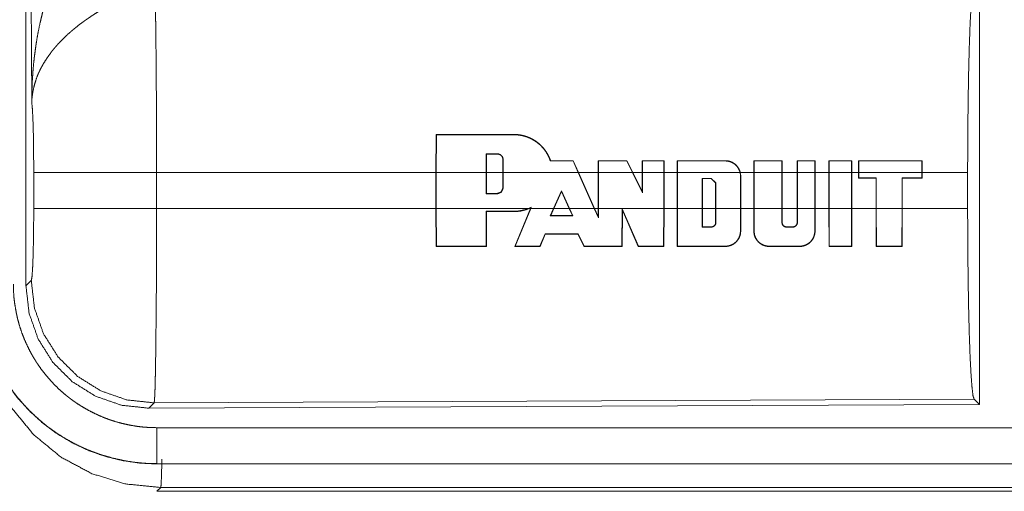
# Model space of a CAD drawing. Units: inches. Extents: x 101 to 165, y 25 to 165.
# Drawn here: x 139 to 141, y 37 to 37 of the extents above; entities that cross this region are included whole.
import ezdxf

# ---------------------------------------------------------------- set-up
doc = ezdxf.new("R2010")
doc.units = ezdxf.units.IN
doc.header["$MEASUREMENT"] = 0
doc.layers.add('customer_front', color=7, linetype='Continuous', true_color=0xffffff)

msp = doc.modelspace()

# ---------------------------------------------------------------- linework, layer by layer
at = {"layer": 'customer_front', "color": 2, "linetype": 'Continuous', "lineweight": 18}
for p, q in [((139.3889, 37.1175), (139.3889, 38.3276)), ((139.3969, 37.3729), (139.3911, 38.326)), ((140.7131, 37.5476), (140.7131, 36.9526)), ((139.9584, 37.275), (139.9586, 37.3279)), ((139.959, 37.3275), (139.9586, 37.3279)), ((139.959, 37.3275), (139.9588, 37.275)), ((140.0667, 37.3275), (140.0667, 37.3279)), ((140.0282, 37.301), (140.0282, 37.275)), ((140.0282, 37.301), (140.0286, 37.3006)), ((140.0286, 37.275), (140.0286, 37.3006)), ((140.0437, 37.301), (140.0437, 37.3006)), ((140.0517, 37.293), (140.0513, 37.293)), ((140.0513, 37.293), (140.0513, 37.275)), ((140.0517, 37.275), (140.0517, 37.293)), ((140.1487, 37.2911), (140.1489, 37.2915)), ((140.1559, 37.275), (140.1487, 37.2911)), ((140.1489, 37.2915), (140.1564, 37.275)), ((140.1837, 37.275), (140.1837, 37.2915)), ((140.1841, 37.2911), (140.1837, 37.2915)), ((140.1841, 37.2911), (140.1841, 37.275)), ((140.2234, 37.2911), (140.2236, 37.2915)), ((140.2312, 37.275), (140.2234, 37.2911)), ((140.2236, 37.2915), (140.2317, 37.275)), ((140.2446, 37.275), (140.2446, 37.2915)), ((140.245, 37.2911), (140.2446, 37.2915)), ((140.245, 37.2911), (140.245, 37.275)), ((140.2747, 37.2911), (140.2751, 37.2915)), ((140.2747, 37.275), (140.2747, 37.2911)), ((140.2751, 37.2915), (140.2751, 37.275)), ((140.2933, 37.275), (140.2933, 37.2915)), ((140.2937, 37.2911), (140.2933, 37.2915)), ((140.2937, 37.2911), (140.2937, 37.275)), ((140.3603, 37.2911), (140.3603, 37.2915)), ((140.3998, 37.275), (140.3998, 37.2915)), ((140.4002, 37.2911), (140.3998, 37.2915)), ((140.4002, 37.2911), (140.4002, 37.275)), ((140.4389, 37.2911), (140.4393, 37.2915)), ((140.4389, 37.275), (140.4389, 37.2911)), ((140.4393, 37.2915), (140.4393, 37.275)), ((140.46, 37.275), (140.46, 37.2915)), ((140.4604, 37.2911), (140.46, 37.2915)), ((140.4604, 37.2911), (140.4604, 37.275)), ((140.4845, 37.2911), (140.4849, 37.2915)), ((140.4845, 37.275), (140.4845, 37.2911)), ((140.4849, 37.2915), (140.4849, 37.275)), ((140.5041, 37.275), (140.5041, 37.2915)), ((140.5045, 37.2911), (140.5041, 37.2915)), ((140.5045, 37.2911), (140.5045, 37.275)), ((140.5357, 37.2911), (140.5361, 37.2915)), ((140.5357, 37.275), (140.5357, 37.2911)), ((140.5361, 37.2915), (140.5361, 37.275)), ((140.5452, 37.2915), (140.5452, 37.275)), ((140.5456, 37.2911), (140.5452, 37.2915)), ((140.5456, 37.275), (140.5456, 37.2911)), ((140.6331, 37.2911), (140.6335, 37.2915)), ((140.6331, 37.2911), (140.6331, 37.275)), ((140.6335, 37.275), (140.6335, 37.2915)), ((139.3997, 37.2252), (139.3997, 37.275)), ((139.9584, 37.275), (139.5703, 37.275)), ((139.5703, 37.275), (139.5703, 37.2252)), ((139.9584, 37.275), (139.9584, 37.2252)), ((140.0282, 37.275), (139.9588, 37.275)), ((139.9588, 37.2252), (139.9588, 37.275)), ((140.0282, 37.2455), (140.0282, 37.275)), ((140.0286, 37.275), (140.0286, 37.2459)), ((140.0513, 37.275), (140.0286, 37.275)), ((140.0513, 37.2534), (140.0513, 37.275)), ((140.1559, 37.275), (140.0517, 37.275)), ((140.0517, 37.275), (140.0517, 37.2534)), ((140.1559, 37.275), (140.1783, 37.2252)), ((140.1837, 37.275), (140.1564, 37.275)), ((140.1787, 37.2252), (140.1564, 37.275)), ((140.1837, 37.275), (140.1837, 37.2252)), ((140.2312, 37.275), (140.1841, 37.275)), ((140.1841, 37.2252), (140.1841, 37.275)), ((140.2312, 37.275), (140.245, 37.2467)), ((140.2446, 37.275), (140.2317, 37.275)), ((140.2446, 37.2485), (140.2317, 37.275)), ((140.2446, 37.275), (140.2446, 37.2485)), ((140.2747, 37.275), (140.245, 37.275)), ((140.245, 37.2467), (140.245, 37.275)), ((140.2747, 37.275), (140.2747, 37.2252)), ((140.2933, 37.275), (140.2751, 37.275)), ((140.2751, 37.2252), (140.2751, 37.275)), ((140.2933, 37.275), (140.2933, 37.2252)), ((140.2937, 37.2252), (140.2937, 37.275)), ((140.3807, 37.275), (140.2937, 37.275)), ((140.3282, 37.2252), (140.3282, 37.2669)), ((140.3282, 37.2669), (140.3286, 37.2665)), ((140.3282, 37.2669), (140.3408, 37.2669)), ((140.3408, 37.2669), (140.3472, 37.2605)), ((140.3408, 37.2669), (140.3408, 37.2665)), ((140.3807, 37.275), (140.3812, 37.2702)), ((140.3998, 37.275), (140.3811, 37.275)), ((140.3816, 37.2702), (140.3811, 37.275)), ((140.3812, 37.2702), (140.3812, 37.2252)), ((140.3812, 37.2702), (140.3816, 37.2702)), ((140.3816, 37.2252), (140.3816, 37.2702)), ((140.3998, 37.275), (140.3998, 37.2252)), ((140.4002, 37.2252), (140.4002, 37.275)), ((140.4389, 37.275), (140.4002, 37.275)), ((140.4389, 37.275), (140.4389, 37.2252)), ((140.46, 37.275), (140.4393, 37.275)), ((140.4393, 37.2252), (140.4393, 37.275)), ((140.46, 37.275), (140.46, 37.2252)), ((140.4604, 37.2252), (140.4604, 37.275)), ((140.4845, 37.275), (140.4604, 37.275)), ((140.4845, 37.275), (140.4845, 37.2252)), ((140.5041, 37.275), (140.4849, 37.275)), ((140.4849, 37.2252), (140.4849, 37.275)), ((140.5041, 37.275), (140.5041, 37.2252)), ((140.5045, 37.2252), (140.5045, 37.275)), ((140.5357, 37.275), (140.5045, 37.275)), ((140.5357, 37.275), (140.5357, 37.2252)), ((140.5452, 37.275), (140.5361, 37.275)), ((140.5361, 37.2252), (140.5361, 37.275)), ((140.5452, 37.2671), (140.5452, 37.275)), ((140.5456, 37.2675), (140.5452, 37.2671)), ((140.5696, 37.2671), (140.5452, 37.2671)), ((140.6331, 37.275), (140.5456, 37.275)), ((140.5456, 37.275), (140.5456, 37.2675)), ((140.5456, 37.2675), (140.57, 37.2675)), ((140.57, 37.2675), (140.5696, 37.2671)), ((140.5696, 37.2252), (140.5696, 37.2671)), ((140.57, 37.2675), (140.57, 37.2252)), ((140.6057, 37.2252), (140.6057, 37.2675)), ((140.6057, 37.2675), (140.6061, 37.2671)), ((140.6057, 37.2675), (140.6331, 37.2675)), ((140.6061, 37.2671), (140.6061, 37.2252)), ((140.6335, 37.2671), (140.6061, 37.2671)), ((140.6331, 37.2675), (140.6331, 37.275)), ((140.6331, 37.2675), (140.6335, 37.2671)), ((140.6968, 37.275), (140.6335, 37.275)), ((140.6335, 37.275), (140.6335, 37.2671)), ((140.6968, 37.275), (140.6968, 37.2252)), ((140.0517, 37.2534), (140.0513, 37.2534)), ((140.3286, 37.2665), (140.3286, 37.2252)), ((140.3408, 37.2665), (140.3286, 37.2665)), ((140.3468, 37.2605), (140.3408, 37.2665)), ((140.3472, 37.2605), (140.3468, 37.2605)), ((140.3468, 37.2252), (140.3468, 37.2605)), ((140.3472, 37.2605), (140.3472, 37.2252)), ((140.0282, 37.2455), (140.0286, 37.2459)), ((140.0437, 37.2455), (140.0282, 37.2455)), ((140.0286, 37.2459), (140.0437, 37.2459)), ((140.0437, 37.2455), (140.0437, 37.2459)), ((140.1218, 37.2252), (140.1327, 37.2498)), ((140.1327, 37.2488), (140.1222, 37.2252)), ((140.1327, 37.2498), (140.1327, 37.2488)), ((140.1327, 37.2498), (140.1438, 37.2252)), ((140.1433, 37.2252), (140.1327, 37.2488)), ((140.245, 37.2467), (140.2446, 37.2485)), ((140.0908, 37.227), (140.087, 37.2252)), ((140.088, 37.2252), (140.09, 37.2261)), ((140.09, 37.2261), (140.0896, 37.2252)), ((140.0901, 37.2252), (140.0908, 37.227)), ((139.5703, 37.2252), (139.9584, 37.2252)), ((139.9586, 37.1723), (139.9584, 37.2252)), ((139.9588, 37.2252), (139.959, 37.1727)), ((139.9588, 37.2252), (140.087, 37.2252)), ((140.028, 37.1727), (140.0282, 37.2212)), ((140.0282, 37.2212), (140.0286, 37.2208)), ((140.0286, 37.2208), (140.0285, 37.1723)), ((140.0667, 37.2212), (140.0667, 37.2208)), ((140.0678, 37.1723), (140.0896, 37.2252)), ((140.0901, 37.2252), (140.0684, 37.1727)), ((140.088, 37.2252), (140.0896, 37.2252)), ((140.0901, 37.2252), (140.1218, 37.2252)), ((140.1218, 37.2252), (140.1172, 37.2149)), ((140.1172, 37.2149), (140.1178, 37.2153)), ((140.1178, 37.2153), (140.1222, 37.2252)), ((140.1222, 37.2252), (140.1433, 37.2252)), ((140.1433, 37.2252), (140.1478, 37.2153)), ((140.1484, 37.2149), (140.1438, 37.2252)), ((140.1438, 37.2252), (140.1783, 37.2252)), ((140.1484, 37.2149), (140.1478, 37.2153)), ((140.1841, 37.2122), (140.1783, 37.2252)), ((140.1787, 37.2252), (140.1837, 37.2141)), ((140.1787, 37.2252), (140.1837, 37.2252)), ((140.1837, 37.2141), (140.1837, 37.2252)), ((140.1841, 37.2122), (140.1837, 37.2141)), ((140.1841, 37.2252), (140.1841, 37.2122)), ((140.1841, 37.2252), (140.2747, 37.2252)), ((140.2167, 37.1727), (140.2169, 37.2246)), ((140.2169, 37.2246), (140.2395, 37.1727)), ((140.2169, 37.2246), (140.2173, 37.2227)), ((140.2173, 37.2227), (140.2171, 37.1723)), ((140.2392, 37.1723), (140.2173, 37.2227)), ((140.2746, 37.1727), (140.2747, 37.2252)), ((140.2751, 37.2252), (140.275, 37.1723)), ((140.2751, 37.2252), (140.2933, 37.2252)), ((140.2934, 37.1723), (140.2933, 37.2252)), ((140.2937, 37.2252), (140.2938, 37.1727)), ((140.2937, 37.2252), (140.3282, 37.2252)), ((140.3282, 37.2252), (140.3282, 37.1992)), ((140.3286, 37.1996), (140.3286, 37.2252)), ((140.3286, 37.2252), (140.3468, 37.2252)), ((140.3468, 37.2252), (140.3468, 37.2057)), ((140.3472, 37.2057), (140.3472, 37.2252)), ((140.3472, 37.2252), (140.3812, 37.2252)), ((140.3812, 37.1935), (140.3812, 37.2252)), ((140.3816, 37.2252), (140.3816, 37.1935)), ((140.3816, 37.2252), (140.3998, 37.2252)), ((140.3999, 37.1935), (140.3998, 37.2252)), ((140.4002, 37.2252), (140.4003, 37.1935)), ((140.4002, 37.2252), (140.4389, 37.2252)), ((140.4389, 37.2057), (140.4389, 37.2252)), ((140.4393, 37.2252), (140.4393, 37.2057)), ((140.4393, 37.2252), (140.46, 37.2252)), ((140.46, 37.2057), (140.46, 37.2252)), ((140.4604, 37.2252), (140.4604, 37.2057)), ((140.4604, 37.2252), (140.4845, 37.2252)), ((140.4845, 37.1935), (140.4845, 37.2252)), ((140.4849, 37.2252), (140.4849, 37.1935)), ((140.4849, 37.2252), (140.5041, 37.2252)), ((140.5043, 37.1723), (140.5041, 37.2252)), ((140.5045, 37.2252), (140.5047, 37.1727)), ((140.5045, 37.2252), (140.5357, 37.2252)), ((140.5356, 37.1727), (140.5357, 37.2252)), ((140.5361, 37.2252), (140.536, 37.1723)), ((140.5361, 37.2252), (140.5696, 37.2252)), ((140.5696, 37.2252), (140.5697, 37.1723)), ((140.5701, 37.1727), (140.57, 37.2252)), ((140.57, 37.2252), (140.6057, 37.2252)), ((140.6057, 37.2252), (140.6056, 37.1727)), ((140.606, 37.1723), (140.6061, 37.2252)), ((140.6061, 37.2252), (140.6968, 37.2252)), ((140.3282, 37.1992), (140.3286, 37.1996)), ((140.3408, 37.1992), (140.3408, 37.1996)), ((140.3472, 37.2057), (140.3468, 37.2057)), ((140.4389, 37.2057), (140.4393, 37.2057)), ((140.4453, 37.1992), (140.4453, 37.1996)), ((140.4539, 37.1992), (140.4539, 37.1996)), ((140.4604, 37.2057), (140.46, 37.2057)), ((140.1026, 37.1727), (140.1099, 37.1898)), ((140.1102, 37.1894), (140.1029, 37.1723)), ((140.1099, 37.1898), (140.1102, 37.1894)), ((140.1557, 37.1898), (140.1555, 37.1894)), ((140.164, 37.1723), (140.1555, 37.1894)), ((140.1557, 37.1898), (140.1642, 37.1727)), ((140.3812, 37.1935), (140.3816, 37.1935)), ((140.4003, 37.1935), (140.3999, 37.1935)), ((140.4845, 37.1935), (140.4849, 37.1935)), ((139.959, 37.1727), (139.9586, 37.1723)), ((140.028, 37.1727), (140.0285, 37.1723)), ((140.0684, 37.1727), (140.0678, 37.1723)), ((140.1026, 37.1727), (140.1029, 37.1723)), ((140.1642, 37.1727), (140.164, 37.1723)), ((140.2167, 37.1727), (140.2171, 37.1723)), ((140.2395, 37.1727), (140.2392, 37.1723)), ((140.2746, 37.1727), (140.275, 37.1723)), ((140.2938, 37.1727), (140.2934, 37.1723)), ((140.3603, 37.1727), (140.3603, 37.1723)), ((140.4212, 37.1727), (140.4212, 37.1723)), ((140.4636, 37.1727), (140.4636, 37.1723)), ((140.5047, 37.1727), (140.5043, 37.1723)), ((140.5356, 37.1727), (140.536, 37.1723)), ((140.5701, 37.1727), (140.5697, 37.1723)), ((140.6056, 37.1727), (140.606, 37.1723)), ((139.3889, 37.1175), (139.3963, 37.1248)), ((139.5669, 36.955), (139.5596, 36.9476)), ((140.7131, 36.9526), (139.5596, 36.9476)), ((140.7058, 36.9599), (139.5669, 36.955)), ((140.7131, 36.9526), (140.7058, 36.9599)), ((144.3064, 36.9205), (139.5708, 36.9205)), ((139.5708, 36.8701), (139.5708, 36.8705)), ((139.5708, 36.8705), (144.3064, 36.8705)), ((145.3462, 36.8701), (139.5708, 36.8701)), ((139.5762, 36.8374), (139.5708, 36.8321)), ((139.5708, 36.8321), (145.3462, 36.8321)), ((144.7804, 36.8374), (139.5762, 36.8374))]:
    msp.add_line(p, q, dxfattribs=at)
for points, knots in [([(139.3969, 37.3729), (139.3969, 37.3746), (139.397, 37.3781), (139.397, 37.3798), (139.397, 37.3833), (139.3971, 37.3868), (139.3973, 37.3937), (139.3976, 37.4006), (139.3985, 37.4144), (139.3997, 37.4282), (139.4005, 37.4351), (139.4014, 37.442), (139.4023, 37.4488), (139.4033, 37.4557), (139.4057, 37.4693), (139.4085, 37.4829), (139.4101, 37.4897), (139.4117, 37.4964), (139.4135, 37.5032), (139.4153, 37.5099), (139.4193, 37.5232), (139.4238, 37.5364), (139.425, 37.5397), (139.4262, 37.543), (139.4274, 37.5462), (139.4286, 37.5495), (139.4312, 37.5559), (139.4339, 37.5623), (139.4367, 37.5687), (139.4396, 37.575), (139.4425, 37.5812), (139.4456, 37.5874)], [0, 0, 0.007801, 0.023418, 0.031234, 0.046853, 0.062458, 0.093677, 0.12488, 0.187278, 0.24965, 0.280849, 0.312044, 0.343226, 0.374403, 0.436786, 0.499264, 0.530566, 0.561891, 0.593202, 0.624522, 0.687187, 0.749947, 0.765662, 0.781369, 0.797069, 0.812748, 0.844059, 0.87533, 0.906556, 0.937737, 0.968865, 1, 1]), ([(140.6968, 37.275), (140.697, 37.3201), (140.6974, 37.3639), (140.698, 37.405), (140.6989, 37.4425), (140.7, 37.475), (140.7013, 37.5017), (140.7027, 37.5219), (140.7042, 37.5349), (140.7058, 37.5403)], [0, 0, 0.169676, 0.334433, 0.489476, 0.630316, 0.752882, 0.853613, 0.92961, 0.97876, 1, 1]), ([(139.5682, 37.5223), (139.5683, 37.5182), (139.5684, 37.5137), (139.5685, 37.5114), (139.5685, 37.509), (139.5686, 37.5065), (139.5686, 37.5039), (139.5689, 37.493), (139.5691, 37.481), (139.5692, 37.4678), (139.5693, 37.4644), (139.5694, 37.4572), (139.5694, 37.4536), (139.5696, 37.4385), (139.5697, 37.4226), (139.5698, 37.4059), (139.57, 37.3841), (139.57, 37.375), (139.5701, 37.3705), (139.5701, 37.3613), (139.5701, 37.352), (139.5703, 37.3141), (139.5703, 37.2947), (139.5703, 37.2922), (139.5703, 37.2873), (139.5703, 37.2848), (139.5703, 37.275)], [0, 0, 0.016631, 0.034603, 0.044108, 0.05389, 0.063963, 0.074323, 0.118543, 0.16721, 0.220324, 0.234304, 0.263118, 0.277913, 0.339081, 0.403302, 0.470562, 0.558935, 0.595565, 0.614032, 0.651216, 0.688715, 0.841949, 0.920514, 0.930438, 0.9503, 0.960224, 1, 1]), ([(139.4985, 37.5039), (139.4931, 37.5007), (139.4877, 37.4975), (139.4824, 37.4941), (139.4772, 37.4906), (139.4746, 37.4888), (139.472, 37.487), (139.4694, 37.4852), (139.4669, 37.4833), (139.4619, 37.4796), (139.4571, 37.4757), (139.4547, 37.4737), (139.4524, 37.4718), (139.4501, 37.4698), (139.4478, 37.4678), (139.4435, 37.4637), (139.4393, 37.4596), (139.4353, 37.4555), (139.4314, 37.4513), (139.4296, 37.4492), (139.4278, 37.447), (139.426, 37.4449), (139.4243, 37.4427), (139.418, 37.4339), (139.4125, 37.4252), (139.4101, 37.4208), (139.4078, 37.4163), (139.4068, 37.4141), (139.4058, 37.4119), (139.4049, 37.4096), (139.404, 37.4074), (139.4011, 37.3985), (139.3989, 37.3898), (139.3982, 37.3855), (139.3976, 37.3813), (139.3973, 37.3791), (139.3972, 37.3771), (139.3971, 37.376), (139.397, 37.375), (139.3969, 37.3729)], [0, 0, 0.03631, 0.072643, 0.108965, 0.145299, 0.163463, 0.181662, 0.199835, 0.218025, 0.254065, 0.28986, 0.307648, 0.325369, 0.342853, 0.360262, 0.394574, 0.428454, 0.461816, 0.494756, 0.511106, 0.527331, 0.543483, 0.559506, 0.621822, 0.681653, 0.710758, 0.739387, 0.75358, 0.767635, 0.781589, 0.795493, 0.849542, 0.901462, 0.926732, 0.951577, 0.963837, 0.975983, 0.98204, 0.988055, 1, 1]), ([(139.3997, 37.275), (139.3995, 37.3017), (139.3992, 37.3265), (139.3986, 37.3476), (139.3978, 37.3634), (139.3969, 37.3729)], [0, 0, 0.272705, 0.525799, 0.741006, 0.90293, 1, 1]), ([(140.0667, 37.3279), (140.0708, 37.3278), (140.075, 37.3273), (140.077, 37.3269), (140.0791, 37.3265), (140.0811, 37.3259), (140.0831, 37.3253), (140.087, 37.3239), (140.0908, 37.3222), (140.0927, 37.3212), (140.0945, 37.3202), (140.0954, 37.3196), (140.0963, 37.3191), (140.0971, 37.3185), (140.098, 37.3179), (140.1013, 37.3153), (140.1043, 37.3125), (140.1058, 37.311), (140.1072, 37.3095), (140.1079, 37.3087), (140.1085, 37.3079), (140.1092, 37.3071), (140.1098, 37.3062), (140.1122, 37.3028), (140.1142, 37.2992), (140.116, 37.2954), (140.1175, 37.2915)], [0, 0, 0.062489, 0.124771, 0.156275, 0.187812, 0.219262, 0.250639, 0.312956, 0.375329, 0.40647, 0.437814, 0.453602, 0.46938, 0.484968, 0.500694, 0.56296, 0.625191, 0.656204, 0.687527, 0.703168, 0.718871, 0.734604, 0.750254, 0.812794, 0.874894, 0.937215, 1, 1]), ([(140.1172, 37.2911), (140.1158, 37.295), (140.114, 37.2988), (140.113, 37.3006), (140.1119, 37.3024), (140.1114, 37.3033), (140.1108, 37.3041), (140.1102, 37.305), (140.1096, 37.3058), (140.107, 37.3091), (140.1042, 37.3121), (140.1027, 37.3135), (140.1011, 37.3149), (140.0995, 37.3162), (140.0979, 37.3175), (140.0944, 37.3198), (140.0908, 37.3218), (140.0889, 37.3227), (140.087, 37.3235), (140.086, 37.3239), (140.0851, 37.3243), (140.0841, 37.3246), (140.0831, 37.3249), (140.0791, 37.3261), (140.075, 37.3269), (140.0709, 37.3274), (140.0667, 37.3275)], [0, 0, 0.062322, 0.124633, 0.155861, 0.187244, 0.202994, 0.218686, 0.234395, 0.250058, 0.312297, 0.374352, 0.405613, 0.436893, 0.468232, 0.499613, 0.562053, 0.624292, 0.655375, 0.686562, 0.702357, 0.718064, 0.733853, 0.749546, 0.812363, 0.874626, 0.93711, 1, 1]), ([(140.0517, 37.293), (140.0516, 37.2938), (140.0515, 37.2945), (140.0514, 37.2949), (140.0513, 37.2953), (140.0512, 37.2957), (140.0511, 37.296), (140.0509, 37.2964), (140.0507, 37.2967), (140.0506, 37.2971), (140.0504, 37.2974), (140.0499, 37.298), (140.0494, 37.2986), (140.0491, 37.2989), (140.0488, 37.2991), (140.0485, 37.2994), (140.0482, 37.2996), (140.0475, 37.3), (140.0468, 37.3003), (140.0464, 37.3005), (140.046, 37.3006), (140.0457, 37.3007), (140.0453, 37.3008), (140.0445, 37.3009), (140.0437, 37.301)], [0, 0, 0.062022, 0.12467, 0.155755, 0.187324, 0.218191, 0.249509, 0.280507, 0.311939, 0.34291, 0.374251, 0.436923, 0.499215, 0.53052, 0.561299, 0.593005, 0.624626, 0.686759, 0.74893, 0.780248, 0.812018, 0.843336, 0.874334, 0.937458, 1, 1]), ([(140.0437, 37.3006), (140.0445, 37.3005), (140.0452, 37.3004), (140.0456, 37.3003), (140.0459, 37.3002), (140.0463, 37.3001), (140.0466, 37.3), (140.047, 37.2998), (140.0473, 37.2997), (140.0476, 37.2995), (140.0479, 37.2993), (140.0485, 37.2988), (140.0491, 37.2983), (140.0496, 37.2978), (140.05, 37.2972), (140.0504, 37.2966), (140.0507, 37.2959), (140.0508, 37.2955), (140.051, 37.2952), (140.0511, 37.2948), (140.0511, 37.2945), (140.0512, 37.2937), (140.0513, 37.293)], [0, 0, 0.062574, 0.124642, 0.156161, 0.187946, 0.219153, 0.250821, 0.281994, 0.312892, 0.344311, 0.375638, 0.438361, 0.500466, 0.56298, 0.625702, 0.687901, 0.749954, 0.781669, 0.813136, 0.844252, 0.875384, 0.937412, 1, 1]), ([(140.1172, 37.2911), (140.1174, 37.2913), (140.1175, 37.2915)], [0, 0, 0.497311, 1, 1]), ([(140.3603, 37.2915), (140.3621, 37.2914), (140.3638, 37.2912), (140.3647, 37.291), (140.3656, 37.2908), (140.3665, 37.2906), (140.3673, 37.2903), (140.369, 37.2896), (140.3706, 37.2889), (140.3713, 37.2884), (140.3721, 37.2879), (140.3728, 37.2874), (140.3736, 37.2869), (140.3749, 37.2857), (140.3761, 37.2844), (140.3767, 37.2838), (140.3773, 37.283), (140.3778, 37.2823), (140.3783, 37.2816), (140.3792, 37.28), (140.38, 37.2784), (140.3803, 37.2776), (140.3806, 37.2767), (140.3808, 37.2759), (140.3811, 37.275)], [0, 0, 0.062362, 0.124696, 0.155735, 0.18748, 0.218654, 0.249755, 0.312294, 0.374328, 0.405806, 0.437479, 0.46858, 0.499916, 0.561974, 0.624284, 0.655646, 0.687129, 0.718602, 0.749853, 0.811989, 0.874248, 0.905665, 0.93709, 0.968563, 1, 1]), ([(140.3807, 37.275), (140.3802, 37.2767), (140.3796, 37.2783), (140.3788, 37.2799), (140.3779, 37.2814), (140.377, 37.2828), (140.3758, 37.2842), (140.3752, 37.2848), (140.3746, 37.2854), (140.3739, 37.286), (140.3733, 37.2866), (140.3719, 37.2876), (140.3704, 37.2885), (140.3696, 37.2889), (140.3688, 37.2893), (140.368, 37.2896), (140.3672, 37.2899), (140.3655, 37.2904), (140.3638, 37.2908), (140.3629, 37.2909), (140.362, 37.291), (140.3612, 37.2911), (140.3603, 37.2911)], [0, 0, 0.062273, 0.124475, 0.187286, 0.250108, 0.312179, 0.37457, 0.405819, 0.437056, 0.468757, 0.500058, 0.562138, 0.624556, 0.655599, 0.686955, 0.718644, 0.749909, 0.812059, 0.874345, 0.905826, 0.937161, 0.968377, 1, 1]), ([(139.5703, 37.275), (139.4978, 37.275), (139.439, 37.275), (139.405, 37.275), (139.3997, 37.275)], [0, 0, 0.424876, 0.769554, 0.968409, 1, 1]), ([(140.0517, 37.2534), (140.0493, 37.2478), (140.0437, 37.2455)], [0, 0, 0.499979, 1, 1]), ([(140.0437, 37.2459), (140.0491, 37.2481), (140.0513, 37.2534)], [0, 0, 0.499708, 1, 1]), ([(140.0908, 37.227), (140.0904, 37.2265), (140.09, 37.2261)], [0, 0, 0.50104, 1, 1]), ([(139.3963, 37.1248), (139.3973, 37.1306), (139.3983, 37.1452), (139.399, 37.1673), (139.3995, 37.1948), (139.3997, 37.2252)], [0, 0, 0.058253, 0.203986, 0.424044, 0.697886, 1, 1]), ([(139.5703, 37.2252), (139.4978, 37.2252), (139.439, 37.2252), (139.4184, 37.2252), (139.3997, 37.2252)], [0, 0, 0.424876, 0.769554, 0.890347, 1, 1]), ([(139.5703, 37.2252), (139.5703, 37.1992), (139.5703, 37.1864), (139.5702, 37.1736), (139.5701, 37.1485), (139.5701, 37.1453), (139.5701, 37.1391), (139.5701, 37.136), (139.5701, 37.1299), (139.57, 37.1238), (139.57, 37.112), (139.5698, 37.0891), (139.5697, 37.0781), (139.5697, 37.0727), (139.5696, 37.0647), (139.5695, 37.0595), (139.5694, 37.0469), (139.5692, 37.0283), (139.5689, 37.0115), (139.5688, 37.0038), (139.5688, 37.002), (139.5687, 37.0002), (139.5686, 36.9966), (139.5686, 36.9932), (139.5684, 36.9838), (139.5682, 36.9783), (139.5681, 36.9733), (139.5679, 36.9689), (139.5678, 36.9669), (139.5677, 36.965), (139.5677, 36.9642), (139.5677, 36.9633), (139.5676, 36.9625), (139.5676, 36.9618), (139.5674, 36.9591), (139.5672, 36.9571), (139.5671, 36.9557), (139.5669, 36.955)], [0, 0, 0.096108, 0.143602, 0.190747, 0.283918, 0.295466, 0.318479, 0.329907, 0.352571, 0.374957, 0.418912, 0.503618, 0.544358, 0.564324, 0.593769, 0.613037, 0.65951, 0.728324, 0.790432, 0.818953, 0.825819, 0.832575, 0.84574, 0.858375, 0.89309, 0.913594, 0.932015, 0.94833, 0.955706, 0.96254, 0.965758, 0.968845, 0.971789, 0.974599, 0.984382, 0.991874, 0.997078, 1, 1]), ([(140.088, 37.2252), (140.0829, 37.2233), (140.0776, 37.2219), (140.0763, 37.2216), (140.0749, 37.2214), (140.0735, 37.2212), (140.0722, 37.2211), (140.0694, 37.2208), (140.0667, 37.2208)], [0, 0, 0.248532, 0.498331, 0.561242, 0.623887, 0.686845, 0.749613, 0.874677, 1, 1]), ([(140.0667, 37.2212), (140.0719, 37.2214), (140.077, 37.2222), (140.0795, 37.2228), (140.0821, 37.2234), (140.0845, 37.2243), (140.087, 37.2252)], [0, 0, 0.249182, 0.498242, 0.62318, 0.748982, 0.87475, 1, 1]), ([(140.7058, 36.9599), (140.7042, 36.9653), (140.7027, 36.9783), (140.7013, 36.9985), (140.7, 37.0252), (140.6989, 37.0577), (140.698, 37.0952), (140.6974, 37.1363), (140.697, 37.1801), (140.6968, 37.2252)], [0, 0, 0.021229, 0.070379, 0.146389, 0.247121, 0.369677, 0.51053, 0.665575, 0.830322, 1, 1]), ([(140.3408, 37.1992), (140.3414, 37.1992), (140.342, 37.1993), (140.3424, 37.1994), (140.3427, 37.1995), (140.343, 37.1996), (140.3433, 37.1997), (140.3435, 37.1998), (140.3438, 37.2), (140.3441, 37.2001), (140.3444, 37.2003), (140.3449, 37.2007), (140.3454, 37.2011), (140.3458, 37.2016), (140.3462, 37.2021), (140.3465, 37.2026), (140.3468, 37.2032), (140.3469, 37.2035), (140.347, 37.2038), (140.3471, 37.2041), (140.3471, 37.2044), (140.3472, 37.2051), (140.3472, 37.2057)], [0, 0, 0.061583, 0.125, 0.156547, 0.18717, 0.218266, 0.249795, 0.280757, 0.31213, 0.343279, 0.375092, 0.437361, 0.499716, 0.562523, 0.625307, 0.687655, 0.750121, 0.781019, 0.812825, 0.844241, 0.875338, 0.937487, 1, 1]), ([(140.3468, 37.2057), (140.3468, 37.2051), (140.3467, 37.2045), (140.3467, 37.2042), (140.3466, 37.2039), (140.3465, 37.2036), (140.3464, 37.2034), (140.3463, 37.2031), (140.3461, 37.2028), (140.346, 37.2026), (140.3458, 37.2023), (140.3455, 37.2018), (140.3451, 37.2014), (140.3446, 37.201), (140.3442, 37.2006), (140.3436, 37.2003), (140.3431, 37.2001), (140.3428, 37.2), (140.3425, 37.1999), (140.3423, 37.1998), (140.342, 37.1997), (140.3414, 37.1996), (140.3408, 37.1996)], [0, 0, 0.062212, 0.124564, 0.156049, 0.187198, 0.218854, 0.249871, 0.280766, 0.311923, 0.343102, 0.375116, 0.437408, 0.499346, 0.561966, 0.624939, 0.687137, 0.75039, 0.781337, 0.812978, 0.844127, 0.874945, 0.938454, 1, 1]), ([(140.4453, 37.1992), (140.4447, 37.1992), (140.4441, 37.1993), (140.4438, 37.1994), (140.4434, 37.1995), (140.4431, 37.1996), (140.4428, 37.1997), (140.4426, 37.1998), (140.4423, 37.2), (140.442, 37.2001), (140.4417, 37.2003), (140.4412, 37.2007), (140.4407, 37.2011), (140.4403, 37.2016), (140.4399, 37.2021), (140.4396, 37.2026), (140.4393, 37.2032), (140.4392, 37.2035), (140.4391, 37.2038), (140.4391, 37.2041), (140.439, 37.2044), (140.4389, 37.2051), (140.4389, 37.2057)], [0, 0, 0.061455, 0.124787, 0.156198, 0.188074, 0.219005, 0.250584, 0.281351, 0.312799, 0.343884, 0.375632, 0.437962, 0.500187, 0.562864, 0.625517, 0.687736, 0.750072, 0.781207, 0.812947, 0.843957, 0.875277, 0.937298, 1, 1]), ([(140.4393, 37.2057), (140.4393, 37.2051), (140.4394, 37.2045), (140.4394, 37.2042), (140.4395, 37.2039), (140.4396, 37.2036), (140.4397, 37.2034), (140.4398, 37.2031), (140.44, 37.2028), (140.4401, 37.2026), (140.4403, 37.2023), (140.4406, 37.2018), (140.441, 37.2014), (140.4415, 37.201), (140.442, 37.2006), (140.4425, 37.2003), (140.443, 37.2001), (140.4433, 37.2), (140.4436, 37.1999), (140.4439, 37.1998), (140.4441, 37.1997), (140.4447, 37.1996), (140.4453, 37.1996)], [0, 0, 0.062096, 0.124669, 0.156095, 0.187572, 0.218725, 0.250002, 0.28084, 0.311939, 0.343739, 0.374957, 0.437407, 0.499889, 0.562621, 0.625476, 0.687557, 0.749606, 0.781641, 0.813223, 0.844406, 0.875166, 0.937207, 1, 1]), ([(140.4604, 37.2057), (140.4604, 37.2051), (140.4603, 37.2044), (140.4602, 37.2041), (140.4601, 37.2038), (140.46, 37.2035), (140.4599, 37.2032), (140.4598, 37.2029), (140.4596, 37.2026), (140.4595, 37.2024), (140.4593, 37.2021), (140.4589, 37.2016), (140.4585, 37.2011), (140.458, 37.2007), (140.4575, 37.2003), (140.457, 37.2), (140.4564, 37.1997), (140.4561, 37.1996), (140.4558, 37.1995), (140.4555, 37.1994), (140.4552, 37.1993), (140.4546, 37.1992), (140.4539, 37.1992)], [0, 0, 0.062051, 0.124692, 0.156031, 0.187376, 0.218414, 0.249689, 0.280872, 0.31203, 0.343505, 0.374805, 0.437189, 0.499854, 0.562282, 0.624601, 0.687246, 0.749433, 0.781005, 0.813244, 0.843797, 0.875272, 0.937281, 1, 1]), ([(140.4539, 37.1996), (140.4545, 37.1996), (140.4551, 37.1997), (140.4554, 37.1998), (140.4557, 37.1999), (140.456, 37.2), (140.4563, 37.2001), (140.4565, 37.2002), (140.4568, 37.2003), (140.457, 37.2005), (140.4573, 37.2006), (140.4578, 37.201), (140.4582, 37.2014), (140.4586, 37.2018), (140.459, 37.2023), (140.4593, 37.2028), (140.4595, 37.2034), (140.4597, 37.2039), (140.4598, 37.2042), (140.4599, 37.2045), (140.46, 37.2051), (140.46, 37.2057)], [0, 0, 0.061412, 0.124782, 0.155533, 0.187932, 0.218213, 0.250238, 0.281654, 0.312286, 0.343563, 0.37571, 0.437457, 0.499941, 0.562655, 0.625086, 0.687793, 0.749695, 0.81287, 0.84428, 0.875364, 0.937242, 1, 1]), ([(140.3816, 37.1935), (140.3815, 37.1914), (140.3812, 37.1894), (140.3809, 37.1884), (140.3807, 37.1874), (140.3803, 37.1864), (140.38, 37.1854), (140.3795, 37.1845), (140.3791, 37.1835), (140.3785, 37.1826), (140.378, 37.1818), (140.3767, 37.1801), (140.3754, 37.1786), (140.3746, 37.1778), (140.3738, 37.1772), (140.373, 37.1765), (140.3721, 37.1759), (140.3703, 37.1748), (140.3685, 37.1739), (140.368, 37.1737), (140.3675, 37.1736), (140.367, 37.1734), (140.3665, 37.1732), (140.3655, 37.173), (140.3644, 37.1727), (140.3624, 37.1724), (140.3603, 37.1723)], [0, 0, 0.062147, 0.124437, 0.155781, 0.187126, 0.218172, 0.24929, 0.280226, 0.311301, 0.342605, 0.374012, 0.436316, 0.498425, 0.529628, 0.560751, 0.592335, 0.623852, 0.686231, 0.74848, 0.764392, 0.77987, 0.795949, 0.811535, 0.843119, 0.874706, 0.937078, 1, 1]), ([(140.3603, 37.1727), (140.3623, 37.1728), (140.3644, 37.1731), (140.3649, 37.1732), (140.3654, 37.1733), (140.3659, 37.1735), (140.3664, 37.1736), (140.3673, 37.1739), (140.3683, 37.1743), (140.3692, 37.1747), (140.3701, 37.1752), (140.371, 37.1757), (140.3719, 37.1762), (140.3736, 37.1775), (140.3751, 37.1788), (140.3758, 37.1796), (140.3764, 37.1803), (140.3771, 37.1812), (140.3777, 37.182), (140.3787, 37.1837), (140.3796, 37.1856), (140.38, 37.1865), (140.3803, 37.1875), (140.3805, 37.1885), (140.3808, 37.1895), (140.3811, 37.1915), (140.3812, 37.1935)], [0, 0, 0.062556, 0.125323, 0.141187, 0.157138, 0.172775, 0.188547, 0.219977, 0.251127, 0.282443, 0.313677, 0.345219, 0.376741, 0.439241, 0.501508, 0.53261, 0.563872, 0.595321, 0.626456, 0.688393, 0.750608, 0.78196, 0.813203, 0.844294, 0.875375, 0.937439, 1, 1]), ([(140.4212, 37.1723), (140.4191, 37.1724), (140.417, 37.1727), (140.4165, 37.1728), (140.416, 37.173), (140.4155, 37.1731), (140.415, 37.1732), (140.414, 37.1736), (140.413, 37.1739), (140.412, 37.1744), (140.4111, 37.1748), (140.4107, 37.1751), (140.4102, 37.1754), (140.4098, 37.1756), (140.4093, 37.1759), (140.4076, 37.1772), (140.4061, 37.1785), (140.4054, 37.1793), (140.4047, 37.1801), (140.4041, 37.1809), (140.4035, 37.1818), (140.4024, 37.1835), (140.4015, 37.1854), (140.4011, 37.1864), (140.4008, 37.1874), (140.4005, 37.1884), (140.4003, 37.1894), (140.4, 37.1914), (140.3999, 37.1935)], [0, 0, 0.062547, 0.12532, 0.141267, 0.156941, 0.172686, 0.188535, 0.219805, 0.251168, 0.282369, 0.313452, 0.329392, 0.344894, 0.360832, 0.376644, 0.439002, 0.501133, 0.532343, 0.563749, 0.59499, 0.626242, 0.688251, 0.750343, 0.78165, 0.813106, 0.84427, 0.875336, 0.937448, 1, 1]), ([(140.4003, 37.1935), (140.4004, 37.1915), (140.4007, 37.1895), (140.4009, 37.1885), (140.4012, 37.1875), (140.4015, 37.1865), (140.4019, 37.1856), (140.4023, 37.1846), (140.4028, 37.1837), (140.4033, 37.1829), (140.4038, 37.182), (140.405, 37.1803), (140.4064, 37.1788), (140.4071, 37.1781), (140.4079, 37.1775), (140.4087, 37.1768), (140.4095, 37.1762), (140.4113, 37.1752), (140.4131, 37.1743), (140.4136, 37.1741), (140.4141, 37.174), (140.4146, 37.1738), (140.4151, 37.1736), (140.4161, 37.1734), (140.4171, 37.1731), (140.4191, 37.1728), (140.4212, 37.1727)], [0, 0, 0.062178, 0.124514, 0.155805, 0.187095, 0.218281, 0.249311, 0.280311, 0.311375, 0.342578, 0.373887, 0.436224, 0.498358, 0.529544, 0.560718, 0.592052, 0.623634, 0.68591, 0.74841, 0.764266, 0.779978, 0.795588, 0.811451, 0.843247, 0.874657, 0.937031, 1, 1]), ([(140.4849, 37.1935), (140.4848, 37.1914), (140.4845, 37.1894), (140.4842, 37.1884), (140.4839, 37.1874), (140.4836, 37.1864), (140.4832, 37.1854), (140.4828, 37.1845), (140.4824, 37.1836), (140.4818, 37.1826), (140.4813, 37.1818), (140.48, 37.1801), (140.4786, 37.1786), (140.4779, 37.1778), (140.4771, 37.1772), (140.4763, 37.1765), (140.4754, 37.1759), (140.4736, 37.1748), (140.4718, 37.174), (140.4713, 37.1738), (140.4708, 37.1736), (140.4703, 37.1734), (140.4698, 37.1732), (140.4688, 37.173), (140.4678, 37.1727), (140.4657, 37.1724), (140.4636, 37.1723)], [0, 0, 0.062184, 0.124413, 0.155785, 0.187065, 0.218222, 0.249267, 0.280221, 0.311314, 0.342636, 0.374061, 0.436402, 0.498547, 0.529486, 0.560858, 0.592153, 0.623688, 0.686053, 0.748691, 0.764286, 0.780104, 0.795823, 0.81179, 0.843017, 0.874643, 0.937036, 1, 1]), ([(140.4636, 37.1727), (140.4656, 37.1728), (140.4677, 37.1731), (140.4682, 37.1732), (140.4687, 37.1734), (140.4692, 37.1735), (140.4697, 37.1736), (140.4707, 37.174), (140.4716, 37.1743), (140.4725, 37.1747), (140.4735, 37.1752), (140.4744, 37.1757), (140.4752, 37.1763), (140.4769, 37.1775), (140.4784, 37.1788), (140.4791, 37.1796), (140.4797, 37.1804), (140.4804, 37.1812), (140.481, 37.182), (140.482, 37.1837), (140.4829, 37.1856), (140.4832, 37.1865), (140.4836, 37.1875), (140.4838, 37.1885), (140.4841, 37.1895), (140.4844, 37.1915), (140.4845, 37.1935)], [0, 0, 0.062592, 0.125396, 0.141269, 0.15723, 0.172876, 0.188629, 0.220077, 0.251246, 0.28262, 0.313828, 0.345388, 0.376646, 0.439123, 0.501359, 0.532552, 0.564017, 0.595239, 0.626392, 0.688365, 0.750526, 0.781896, 0.813282, 0.844391, 0.875401, 0.937403, 1, 1]), ([(139.321, 37.1199), (139.3222, 37.0955), (139.3258, 37.0712), (139.3318, 37.0474), (139.34, 37.0243), (139.3505, 37.0021), (139.3631, 36.9811), (139.3777, 36.9614), (139.3942, 36.9433), (139.4123, 36.9268), (139.432, 36.9122), (139.4531, 36.8996), (139.4752, 36.8891), (139.4983, 36.8809), (139.5221, 36.8749), (139.5464, 36.8713), (139.5708, 36.8701)], [0, 0, 0.06252, 0.125034, 0.187547, 0.250041, 0.312536, 0.375034, 0.43751, 0.500011, 0.5625, 0.624979, 0.687466, 0.749954, 0.812447, 0.874956, 0.937496, 1, 1]), ([(139.5708, 36.8705), (139.5585, 36.8708), (139.5463, 36.8717), (139.5342, 36.8732), (139.5223, 36.8753), (139.5104, 36.878), (139.4986, 36.8812), (139.4956, 36.8821), (139.4927, 36.8831), (139.4898, 36.884), (139.4869, 36.8851), (139.4811, 36.8872), (139.4754, 36.8895), (139.4642, 36.8944), (139.4533, 36.8999), (139.4427, 36.9059), (139.4324, 36.9124), (139.4274, 36.9159), (139.4224, 36.9195), (139.4199, 36.9213), (139.4175, 36.9232), (139.4151, 36.9251), (139.4127, 36.927), (139.4034, 36.9351), (139.3945, 36.9435), (139.3861, 36.9523), (139.3782, 36.9615), (139.3706, 36.9711), (139.3636, 36.9811), (139.3619, 36.9837), (139.3602, 36.9863), (139.3586, 36.9889), (139.357, 36.9916), (139.3539, 36.9969), (139.3509, 37.0022), (139.3454, 37.0131), (139.3405, 37.0243), (139.3361, 37.0356), (139.3322, 37.0472), (139.3305, 37.0531), (139.329, 37.059), (139.3275, 37.065), (139.3262, 37.0711), (139.3241, 37.0832), (139.3226, 37.0954), (139.3221, 37.1015), (139.3217, 37.1076), (139.3216, 37.1107), (139.3215, 37.1138), (139.3215, 37.1153), (139.3214, 37.1176), (139.3214, 37.1188), (139.3214, 37.1192), (139.3214, 37.1199)], [0, 0, 0.031415, 0.062639, 0.093746, 0.12481, 0.155938, 0.187172, 0.195032, 0.202857, 0.210744, 0.2186, 0.234336, 0.24998, 0.281199, 0.312298, 0.343378, 0.374514, 0.390111, 0.405763, 0.413609, 0.421458, 0.429331, 0.437226, 0.468564, 0.499757, 0.530867, 0.56194, 0.593079, 0.624364, 0.632208, 0.640078, 0.647955, 0.655821, 0.671519, 0.687159, 0.718332, 0.749426, 0.78051, 0.811669, 0.827302, 0.842972, 0.858706, 0.874449, 0.905846, 0.93719, 0.952857, 0.968548, 0.976399, 0.984254, 0.988184, 0.994092, 0.997042, 0.998031, 1, 1]), ([(139.5708, 36.9205), (139.561, 36.9207), (139.5513, 36.9214), (139.5416, 36.9226), (139.532, 36.9243), (139.5225, 36.9264), (139.513, 36.929), (139.5107, 36.9298), (139.5083, 36.9305), (139.506, 36.9313), (139.5037, 36.9321), (139.4991, 36.9338), (139.4945, 36.9357), (139.4856, 36.9396), (139.4769, 36.944), (139.4684, 36.9488), (139.4601, 36.954), (139.4561, 36.9568), (139.4521, 36.9596), (139.4502, 36.9611), (139.4482, 36.9626), (139.4463, 36.9641), (139.4444, 36.9657), (139.4369, 36.9721), (139.4298, 36.9788), (139.4231, 36.9859), (139.4167, 36.9933), (139.4107, 37.0009), (139.4051, 37.009), (139.4037, 37.011), (139.4024, 37.0131), (139.4011, 37.0152), (139.3998, 37.0173), (139.3973, 37.0215), (139.395, 37.0258), (139.3906, 37.0345), (139.3866, 37.0434), (139.3831, 37.0525), (139.38, 37.0618), (139.3787, 37.0665), (139.3774, 37.0712), (139.3763, 37.076), (139.3753, 37.0809), (139.3736, 37.0906), (139.3723, 37.1003), (139.3716, 37.1101), (139.3714, 37.1199)], [0, 0, 0.031386, 0.06264, 0.09375, 0.124833, 0.155925, 0.187179, 0.19501, 0.20287, 0.210719, 0.218601, 0.234338, 0.249999, 0.281182, 0.312303, 0.343381, 0.374504, 0.390118, 0.405752, 0.413596, 0.421457, 0.429343, 0.43721, 0.468578, 0.499774, 0.530866, 0.561958, 0.593083, 0.624364, 0.632208, 0.640089, 0.647957, 0.655838, 0.671528, 0.687151, 0.718337, 0.749435, 0.780512, 0.811674, 0.827298, 0.842984, 0.858718, 0.874453, 0.905851, 0.937196, 0.968552, 1, 1]), ([(139.5596, 36.9476), (139.5216, 36.9517), (139.4856, 36.9642), (139.4532, 36.9844), (139.4262, 37.0113), (139.4059, 37.0436), (139.3932, 37.0796), (139.3889, 37.1175)], [0, 0, 0.142907, 0.285763, 0.428588, 0.57142, 0.714245, 0.857109, 1, 1]), ([(139.5669, 36.955), (139.529, 36.9591), (139.493, 36.9716), (139.4606, 36.9918), (139.4336, 37.0187), (139.4132, 37.051), (139.4006, 37.087), (139.3963, 37.1248)], [0, 0, 0.142838, 0.285697, 0.428574, 0.571465, 0.714325, 0.857178, 1, 1]), ([(139.3263, 37.0873), (139.3312, 37.0386), (139.3454, 36.9917), (139.3685, 36.9486), (139.3996, 36.9107), (139.4375, 36.8796), (139.4806, 36.8565), (139.5275, 36.8423), (139.5762, 36.8374)], [0, 0, 0.124966, 0.249953, 0.374975, 0.499992, 0.625027, 0.75006, 0.875052, 1, 1]), ([(139.5708, 36.9205), (139.5708, 36.8778), (139.5708, 36.8705)], [0, 0, 0.854658, 1, 1]), ([(139.5777, 36.8766), (139.5772, 36.8562), (139.5767, 36.843), (139.5762, 36.8374)], [0, 0, 0.520189, 0.855889, 1, 1])]:
    msp.add_open_spline(points, degree=1, knots=knots, dxfattribs=at)
for points in [[(139.9586, 37.3279), (140.0667, 37.3279)], [(140.0667, 37.3275), (139.959, 37.3275)], [(140.0437, 37.301), (140.0282, 37.301)], [(140.0286, 37.3006), (140.0437, 37.3006)], [(140.1487, 37.2911), (140.1172, 37.2911)], [(140.1175, 37.2915), (140.1489, 37.2915)], [(140.1837, 37.2915), (140.2236, 37.2915)], [(140.2234, 37.2911), (140.1841, 37.2911)], [(140.2446, 37.2915), (140.2751, 37.2915)], [(140.2747, 37.2911), (140.245, 37.2911)], [(140.2933, 37.2915), (140.3603, 37.2915)], [(140.3603, 37.2911), (140.2937, 37.2911)], [(140.3998, 37.2915), (140.4393, 37.2915)], [(140.4389, 37.2911), (140.4002, 37.2911)], [(140.46, 37.2915), (140.4849, 37.2915)], [(140.4845, 37.2911), (140.4604, 37.2911)], [(140.5041, 37.2915), (140.5361, 37.2915)], [(140.5357, 37.2911), (140.5045, 37.2911)], [(140.6335, 37.2915), (140.5452, 37.2915)], [(140.5456, 37.2911), (140.6331, 37.2911)], [(140.0282, 37.2212), (140.0667, 37.2212)], [(140.0667, 37.2208), (140.0286, 37.2208)], [(140.1172, 37.2149), (140.1484, 37.2149)], [(140.1478, 37.2153), (140.1178, 37.2153)], [(140.3282, 37.1992), (140.3408, 37.1992)], [(140.3408, 37.1996), (140.3286, 37.1996)], [(140.4453, 37.1996), (140.4539, 37.1996)], [(140.4539, 37.1992), (140.4453, 37.1992)], [(140.1099, 37.1898), (140.1557, 37.1898)], [(140.1555, 37.1894), (140.1102, 37.1894)], [(140.0285, 37.1723), (139.9586, 37.1723)], [(139.959, 37.1727), (140.028, 37.1727)], [(140.1029, 37.1723), (140.0678, 37.1723)], [(140.0684, 37.1727), (140.1026, 37.1727)], [(140.2171, 37.1723), (140.1639, 37.1723)], [(140.1642, 37.1727), (140.2167, 37.1727)], [(140.275, 37.1723), (140.2392, 37.1723)], [(140.2395, 37.1727), (140.2746, 37.1727)], [(140.3603, 37.1723), (140.2934, 37.1723)], [(140.2938, 37.1727), (140.3603, 37.1727)], [(140.4212, 37.1727), (140.4636, 37.1727)], [(140.4636, 37.1723), (140.4212, 37.1723)], [(140.536, 37.1723), (140.5043, 37.1723)], [(140.5047, 37.1727), (140.5356, 37.1727)], [(140.5697, 37.1723), (140.606, 37.1723)], [(140.6056, 37.1727), (140.5701, 37.1727)]]:
    msp.add_open_spline(points, degree=1, dxfattribs=at)

doc.saveas('drawing.dxf')
